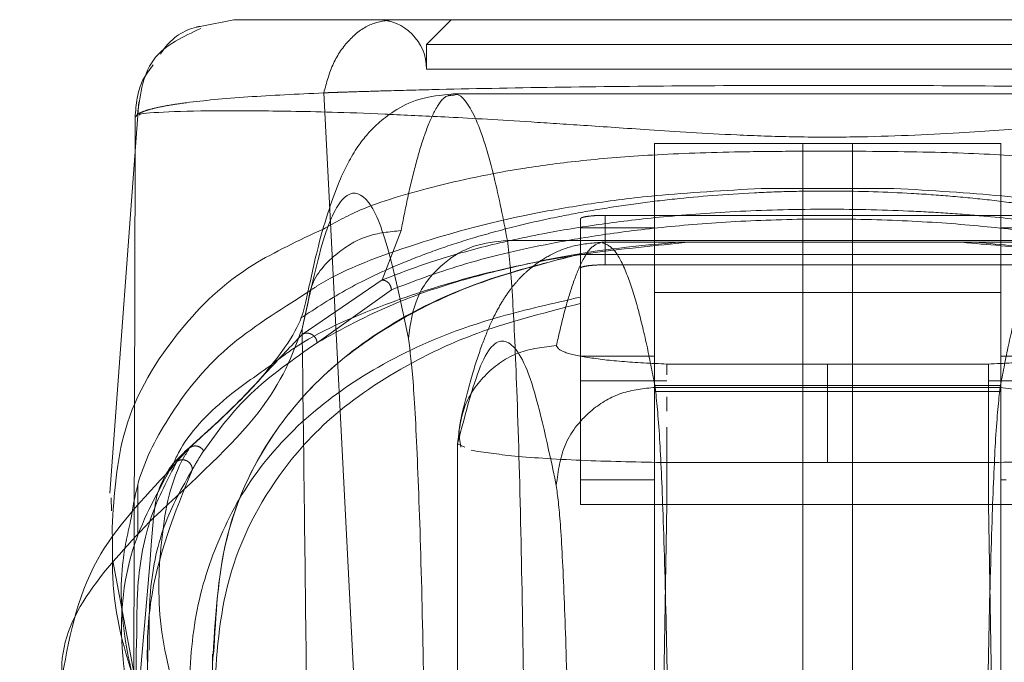
# Model space of a CAD drawing. Units: inches. Extents: x 0 to 16.5, y 0 to 11.7.
# Drawn here: x 4.1 to 4.2, y 2.5 to 2.5 of the extents above; entities that cross this region are included whole.
import ezdxf

# ---------------------------------------------------------------- set-up
doc = ezdxf.new("R2010")
doc.units = ezdxf.units.IN
doc.header["$MEASUREMENT"] = 0
doc.linetypes.add('HIDDEN', pattern=[0.075, 0.05, -0.025])

msp = doc.modelspace()

# ---------------------------------------------------------------- linework, layer by layer
at = {"color": 7, "linetype": 'Continuous', "lineweight": 15}
for p, q in [((4.125094, 2.516703), (4.123306, 2.51635)), ((4.176473, 2.512766), (4.136733, 2.512766)), ((4.120036, 2.512351), (4.1185, 2.491585)), ((4.120076, 2.511662), (4.120059, 2.511652)), ((4.119846, 2.511515), (4.119842, 2.509736)), ((4.139603, 2.504992), (4.173602, 2.504992)), ((4.119988, 2.492021), (4.119988, 2.490696)), ((4.11858, 2.491341), (4.118599, 2.49064)), ((4.118622, 2.48974), (4.118641, 2.489031))]:
    msp.add_line(p, q, dxfattribs=at)
at = {"color": 7, "linetype": 'HIDDEN', "lineweight": 0}
for p, q in [((4.136628, 2.516703), (4.135316, 2.515391)), ((4.177888, 2.515391), (4.135316, 2.515391)), ((4.135316, 2.515391), (4.135316, 2.514079)), ((4.156602, 2.514079), (4.135316, 2.514079)), ((4.177888, 2.514079), (4.156602, 2.514079)), ((4.129862, 2.512821), (4.131767, 2.475646)), ((4.147415, 2.510142), (4.147415, 2.505658)), ((4.147415, 2.510142), (4.165788, 2.510142)), ((4.155289, 2.510142), (4.155289, 2.456772)), ((4.157914, 2.456772), (4.157914, 2.510142)), ((4.165788, 2.510142), (4.165788, 2.505658)), ((4.119842, 2.509736), (4.119786, 2.482089)), ((4.153083, 2.507752), (4.160122, 2.507752)), ((4.143478, 2.506137), (4.143478, 2.503512)), ((4.144791, 2.503699), (4.144791, 2.506324)), ((4.144791, 2.506324), (4.168413, 2.506324)), ((4.133959, 2.505511), (4.132962, 2.502894)), ((4.143478, 2.505658), (4.147415, 2.505658)), ((4.147415, 2.505658), (4.147415, 2.498855)), ((4.165788, 2.505658), (4.169725, 2.505658)), ((4.165788, 2.505658), (4.165788, 2.498855)), ((4.168599, 2.504892), (4.144607, 2.504892)), ((4.169726, 2.504246), (4.143479, 2.504246)), ((4.143479, 2.504246), (4.143479, 2.497543)), ((4.143478, 2.503512), (4.143478, 2.502411)), ((4.168413, 2.503699), (4.144791, 2.503699)), ((4.132962, 2.502894), (4.128712, 2.500005)), ((4.133451, 2.502376), (4.129505, 2.499568)), ((4.143478, 2.502411), (4.143478, 2.498855)), ((4.147415, 2.502234), (4.165788, 2.502234)), ((4.143478, 2.498855), (4.147415, 2.498855)), ((4.143478, 2.498855), (4.143478, 2.492294)), ((4.147415, 2.498855), (4.147415, 2.492294)), ((4.165788, 2.498855), (4.169725, 2.498855)), ((4.165788, 2.498855), (4.165788, 2.492294)), ((4.156603, 2.498432), (4.148072, 2.498432)), ((4.148072, 2.498432), (4.148072, 2.497865)), ((4.165133, 2.498432), (4.156603, 2.498432)), ((4.143479, 2.497543), (4.143479, 2.490981)), ((4.148072, 2.497543), (4.143479, 2.497543)), ((4.169726, 2.497543), (4.165133, 2.497543)), ((4.147415, 2.49729), (4.165788, 2.49729)), ((4.147415, 2.496985), (4.165788, 2.496985)), ((4.147449, 2.497196), (4.165756, 2.497196)), ((4.148072, 2.496702), (4.148072, 2.495939)), ((4.148072, 2.49508), (4.148072, 2.493204)), ((4.122506, 2.493806), (4.121734, 2.492853)), ((4.122729, 2.493986), (4.122083, 2.493279)), ((4.122729, 2.493986), (4.122298, 2.493576)), ((4.136954, 2.494209), (4.136954, 2.448653)), ((4.136959, 2.494199), (4.137339, 2.494022)), ((4.136959, 2.448808), (4.136959, 2.494199)), ((4.148072, 2.490981), (4.148072, 2.493204)), ((4.148072, 2.493204), (4.156603, 2.493204)), ((4.165133, 2.493204), (4.156603, 2.493204)), ((4.165133, 2.493204), (4.165133, 2.490981)), ((4.147134, 2.492294), (4.143478, 2.492294)), ((4.147415, 2.492294), (4.147134, 2.492294)), ((4.166071, 2.492294), (4.165788, 2.492294)), ((4.119988, 2.490696), (4.119988, 2.489368)), ((4.148072, 2.490981), (4.143479, 2.490981)), ((4.147416, 2.453351), (4.148072, 2.490981)), ((4.165133, 2.490981), (4.148072, 2.490981)), ((4.165133, 2.490981), (4.16579, 2.453351)), ((4.169726, 2.490981), (4.165133, 2.490981)), ((4.118668, 2.487998), (4.119786, 2.482083)), ((4.12059, 2.483521), (4.120585, 2.483248)), ((4.120515, 2.483248), (4.120515, 2.482638)), ((4.123957, 2.483051), (4.123957, 2.479812))]:
    msp.add_line(p, q, dxfattribs=at)
at = {"color": 8, "linetype": 'Continuous', "lineweight": 15}
msp.add_line((4.128711, 2.50031), (4.129025, 2.501721), dxfattribs=at)
at = {"color": 7, "linetype": 'HIDDEN', "lineweight": 0}
msp.add_arc((4.132691, 2.514079), 0.002625, 0, 90, dxfattribs=at)
for points, knots in [([(4.123306, 2.51635), (4.123237, 2.516338), (4.122502, 2.516203), (4.121698, 2.515656), (4.121264, 2.514985), (4.121197, 2.514881)], [0, 0, 0, 0, 0.080543, 0.858294, 1, 1, 1, 1]), ([(4.133523, 2.516703), (4.133109, 2.516649), (4.132282, 2.516541), (4.13118, 2.515688), (4.130299, 2.514438), (4.130008, 2.513362), (4.129862, 2.512823)], [0, 0, 0, 0, 0.25, 0.500003, 0.749996, 1, 1, 1, 1]), ([(4.120806, 2.514306), (4.120607, 2.514047), (4.119987, 2.513244), (4.119903, 2.512214), (4.119846, 2.511516)], [0, 0, 0, 0, 0.322481, 1, 1, 1, 1]), ([(4.129862, 2.512823), (4.129958, 2.512827), (4.13013, 2.512833), (4.130441, 2.512844), (4.130904, 2.51286), (4.131749, 2.512887), (4.133311, 2.512935), (4.136672, 2.513023), (4.142037, 2.513126), (4.149193, 2.513202), (4.156652, 2.513228), (4.164089, 2.513202), (4.171236, 2.513125), (4.176833, 2.513017), (4.18039, 2.512921), (4.182068, 2.512868), (4.182854, 2.512841), (4.183192, 2.512829), (4.183341, 2.512823)], [0, 0, 0, 0, 0.006935, 0.012383, 0.022112, 0.039491, 0.070588, 0.126036, 0.250731, 0.375943, 0.500712, 0.625901, 0.750052, 0.875172, 0.944825, 0.975643, 0.989265, 1, 1, 1, 1]), ([(4.119846, 2.511516), (4.119903, 2.511595), (4.119996, 2.511723), (4.12035, 2.51186), (4.120702, 2.511969), (4.121134, 2.512071), (4.121808, 2.512193), (4.123149, 2.512384), (4.125547, 2.512615), (4.128455, 2.512754), (4.129862, 2.512821)], [0, 0, 0, 0, 0.1372088, 0.2210533, 0.2496366, 0.3394859, 0.4230238, 0.4999827, 0.7581063, 1, 1, 1, 1]), ([(4.136731, 2.512693), (4.1366, 2.512694), (4.13627, 2.512695), (4.135761, 2.511965), (4.135224, 2.510711), (4.134748, 2.509116), (4.134332, 2.5074), (4.134077, 2.506107), (4.133959, 2.505511)], [0, 0, 0, 0, 0.141153, 0.356424, 0.549944, 0.721714, 0.871733, 1, 1, 1, 1]), ([(4.179767, 2.511674), (4.179021, 2.511643), (4.177218, 2.511566), (4.174173, 2.511396), (4.170809, 2.511182), (4.167638, 2.510968), (4.163494, 2.510685), (4.158902, 2.510462), (4.154792, 2.510473), (4.151001, 2.510611), (4.147171, 2.510857), (4.143645, 2.511099), (4.139984, 2.511339), (4.136475, 2.511542), (4.134366, 2.511635), (4.133371, 2.511679)], [0, 0, 0, 0, 0.082514, 0.199317, 0.260761, 0.325237, 0.396493, 0.47976, 0.525425, 0.568866, 0.644688, 0.711445, 0.774242, 0.893447, 1, 1, 1, 1]), ([(4.183403, 2.505609), (4.182923, 2.505885), (4.181573, 2.506663), (4.178306, 2.50767), (4.174549, 2.508558), (4.170745, 2.509122), (4.167286, 2.509464), (4.162985, 2.509681), (4.158505, 2.509732), (4.154716, 2.509727), (4.151125, 2.509689), (4.147263, 2.509555), (4.143554, 2.509249), (4.139504, 2.508717), (4.135544, 2.507852), (4.13197, 2.506795), (4.130455, 2.505945), (4.129837, 2.505598)], [0, 0, 0, 0, 0.056291, 0.158667, 0.26225, 0.315656, 0.370301, 0.427752, 0.48895, 0.520649, 0.551762, 0.610576, 0.665965, 0.719798, 0.82508, 0.928561, 1, 1, 1, 1]), ([(4.128625, 2.50086), (4.129443, 2.501399), (4.131029, 2.502443), (4.133555, 2.503627), (4.13582, 2.504496), (4.137776, 2.505136), (4.139913, 2.505725), (4.14214, 2.506228), (4.144292, 2.506627), (4.14633, 2.506938), (4.148974, 2.50726), (4.151811, 2.507493), (4.154777, 2.507603), (4.157633, 2.507631), (4.160527, 2.507536), (4.163209, 2.507343), (4.165273, 2.507138), (4.167305, 2.506877), (4.169301, 2.50656), (4.171717, 2.506096), (4.174351, 2.505459), (4.17703, 2.504635), (4.180072, 2.503463), (4.182685, 2.502197), (4.184117, 2.50112), (4.184619, 2.500742)], [0, 0, 0, 0, 0.085481, 0.165531, 0.208297, 0.248545, 0.292276, 0.332294, 0.362871, 0.390781, 0.416272, 0.461238, 0.481246, 0.500508, 0.539305, 0.560868, 0.584573, 0.61014, 0.638079, 0.668615, 0.722874, 0.779022, 0.835465, 0.942306, 1, 1, 1, 1]), ([(4.153083, 2.507752), (4.151137, 2.507641), (4.147738, 2.507448), (4.143948, 2.506945), (4.139145, 2.50612), (4.134176, 2.504687), (4.13048, 2.503277), (4.129171, 2.502346), (4.12902, 2.50224)], [0, 0, 0, 0, 0.139836, 0.244401, 0.351481, 0.651608, 0.959996, 1, 1, 1, 1]), ([(4.160122, 2.507752), (4.158725, 2.507752), (4.156366, 2.507752), (4.154034, 2.507752), (4.153083, 2.507752)], [0, 0, 0, 0, 0.591994, 1, 1, 1, 1]), ([(4.184181, 2.502281), (4.184062, 2.502357), (4.182953, 2.503069), (4.179929, 2.504341), (4.175578, 2.505746), (4.170615, 2.506743), (4.166146, 2.507402), (4.162114, 2.507637), (4.160122, 2.507752)], [0, 0, 0, 0, 0.029519, 0.275888, 0.564111, 0.708125, 0.855795, 1, 1, 1, 1]), ([(4.180243, 2.502894), (4.179061, 2.503341), (4.176696, 2.504237), (4.172693, 2.505204), (4.168765, 2.505861), (4.165844, 2.506208), (4.163302, 2.506421), (4.160473, 2.506591), (4.156572, 2.506688), (4.151872, 2.506568), (4.147873, 2.50627), (4.144408, 2.505856), (4.141181, 2.505317), (4.138132, 2.504629), (4.135324, 2.503813), (4.133753, 2.503202), (4.132962, 2.502894)], [0, 0, 0, 0, 0.1249903, 0.2500868, 0.3166328, 0.375253, 0.407627, 0.437984, 0.5003994, 0.562817, 0.6254402, 0.6839517, 0.7503455, 0.8308761, 0.91481, 1, 1, 1, 1]), ([(4.179754, 2.502376), (4.178584, 2.502821), (4.176249, 2.503709), (4.172357, 2.504661), (4.168528, 2.505318), (4.165166, 2.505736), (4.161218, 2.506043), (4.156685, 2.506167), (4.152139, 2.506051), (4.148155, 2.505748), (4.144769, 2.505332), (4.140902, 2.504673), (4.13698, 2.503717), (4.134629, 2.502823), (4.133451, 2.502376)], [0, 0, 0, 0, 0.125861, 0.251189, 0.313909, 0.375888, 0.437841, 0.498886, 0.56006, 0.621903, 0.684487, 0.747086, 0.873351, 1, 1, 1, 1]), ([(4.144791, 2.506324), (4.144644, 2.506322), (4.144351, 2.506318), (4.143961, 2.506286), (4.143664, 2.50624), (4.143502, 2.506187), (4.143485, 2.506152), (4.143478, 2.506137)], [0, 0, 0, 0, 0.212036, 0.424042, 0.636978, 0.851909, 1, 1, 1, 1]), ([(4.129025, 2.501721), (4.129071, 2.501995), (4.129244, 2.503024), (4.130428, 2.504308), (4.132134, 2.505337), (4.13335, 2.505453), (4.133959, 2.505511)], [0, 0, 0, 0, 0.123822, 0.463912, 0.731955, 1, 1, 1, 1]), ([(4.127006, 2.498336), (4.127416, 2.498655), (4.128964, 2.499859), (4.132522, 2.501453), (4.137662, 2.50314), (4.142933, 2.504265), (4.147518, 2.504726), (4.149174, 2.504892)], [0, 0, 0, 0, 0.109199, 0.412379, 0.64231, 0.870762, 1, 1, 1, 1]), ([(4.129505, 2.499568), (4.1308, 2.500283), (4.132885, 2.501436), (4.136775, 2.502813), (4.140766, 2.503812), (4.144595, 2.504539), (4.147743, 2.50481), (4.148696, 2.504892)], [0, 0, 0, 0, 0.325513, 0.524345, 0.722869, 0.916165, 1, 1, 1, 1]), ([(4.144607, 2.504892), (4.144078, 2.504849), (4.143093, 2.504769), (4.141901, 2.504259), (4.141065, 2.503721), (4.140436, 2.503175), (4.140046, 2.502754), (4.139643, 2.502247), (4.139213, 2.501578), (4.138742, 2.50067), (4.138239, 2.499444), (4.137704, 2.497826), (4.137361, 2.496441), (4.137178, 2.495703)], [0, 0, 0, 0, 0.070312, 0.131018, 0.182139, 0.223719, 0.2755, 0.34237, 0.430813, 0.540817, 0.672365, 0.825434, 1, 1, 1, 1]), ([(4.142206, 2.499411), (4.142323, 2.499924), (4.142578, 2.501042), (4.142994, 2.502483), (4.143474, 2.503753), (4.144019, 2.504697), (4.144403, 2.504825), (4.144607, 2.504892)], [0, 0, 0, 0, 0.146721, 0.320081, 0.520082, 0.746722, 1, 1, 1, 1]), ([(4.147449, 2.497196), (4.14731, 2.497915), (4.147009, 2.499485), (4.146517, 2.501509), (4.145948, 2.503292), (4.145303, 2.504619), (4.144847, 2.504798), (4.144607, 2.504892)], [0, 0, 0, 0, 0.14674, 0.320111, 0.520111, 0.746742, 1, 1, 1, 1]), ([(4.163707, 2.504892), (4.165106, 2.504774), (4.168259, 2.504506), (4.171929, 2.503876), (4.176476, 2.502866), (4.180982, 2.501365), (4.184355, 2.499764), (4.185762, 2.498687), (4.186155, 2.498386)], [0, 0, 0, 0, 0.103165, 0.232457, 0.362127, 0.628532, 0.896309, 1, 1, 1, 1]), ([(4.164526, 2.504892), (4.165828, 2.504769), (4.168943, 2.504474), (4.172518, 2.503789), (4.176605, 2.502771), (4.180436, 2.501398), (4.182608, 2.50018), (4.1837, 2.499568)], [0, 0, 0, 0, 0.118082, 0.282685, 0.447768, 0.722352, 1, 1, 1, 1]), ([(4.168599, 2.504892), (4.168358, 2.504798), (4.167902, 2.504619), (4.167257, 2.503292), (4.166688, 2.501509), (4.166196, 2.499485), (4.165895, 2.497915), (4.165756, 2.497196)], [0, 0, 0, 0, 0.253258, 0.479889, 0.679889, 0.85326, 1, 1, 1, 1]), ([(4.143478, 2.504271), (4.141769, 2.503827), (4.138309, 2.502929), (4.134052, 2.50099), (4.130259, 2.498447), (4.126771, 2.494537), (4.124342, 2.489425), (4.124088, 2.484869), (4.123961, 2.482582)], [0, 0, 0, 0, 0.095441, 0.193131, 0.349126, 0.506595, 0.752357, 1, 1, 1, 1]), ([(4.124014, 2.483051), (4.124128, 2.485118), (4.124337, 2.488897), (4.126295, 2.493659), (4.129214, 2.497493), (4.133331, 2.500687), (4.137952, 2.502877), (4.142152, 2.503937), (4.143478, 2.504271)], [0, 0, 0, 0, 0.22769, 0.416118, 0.60447, 0.76547, 0.925936, 1, 1, 1, 1]), ([(4.144791, 2.503699), (4.144644, 2.503697), (4.144351, 2.503693), (4.143961, 2.503662), (4.143664, 2.503615), (4.143502, 2.503562), (4.143485, 2.503527), (4.143478, 2.503512)], [0, 0, 0, 0, 0.212036, 0.424041, 0.636982, 0.851909, 1, 1, 1, 1]), ([(4.133451, 2.502376), (4.133439, 2.502449), (4.133413, 2.502595), (4.133283, 2.502763), (4.133125, 2.502867), (4.133016, 2.502885), (4.132962, 2.502894)], [0, 0, 0, 0, 0.279682, 0.55928, 0.77966, 1, 1, 1, 1]), ([(4.122672, 2.479958), (4.12272, 2.481522), (4.122816, 2.48465), (4.124036, 2.488883), (4.126114, 2.492761), (4.129227, 2.496045), (4.133348, 2.498777), (4.137873, 2.500704), (4.142016, 2.50165), (4.143479, 2.501984)], [0, 0, 0, 0, 0.163554, 0.327096, 0.491097, 0.655026, 0.790757, 0.926075, 1, 1, 1, 1]), ([(4.143478, 2.501647), (4.141746, 2.5012), (4.138276, 2.500305), (4.134073, 2.498367), (4.130241, 2.495834), (4.126796, 2.491924), (4.124389, 2.486956), (4.124138, 2.482555), (4.124016, 2.480425)], [0, 0, 0, 0, 0.09777, 0.195889, 0.355145, 0.514565, 0.765129, 1, 1, 1, 1]), ([(4.128712, 2.500005), (4.12875, 2.500024), (4.128827, 2.500063), (4.12896, 2.500079), (4.129093, 2.500064), (4.129221, 2.500014), (4.129333, 2.499931), (4.129421, 2.499825), (4.129485, 2.499701), (4.129499, 2.499612), (4.129505, 2.499568)], [0, 0, 0, 0, 0.1249267, 0.2499955, 0.3750777, 0.500002, 0.6249319, 0.7499861, 0.8750299, 1, 1, 1, 1]), ([(4.128712, 2.500005), (4.128117, 2.49938), (4.126927, 2.498131), (4.125252, 2.496265), (4.123738, 2.494898), (4.122729, 2.493986)], [0, 0, 0, 0, 0.25013, 0.500074, 1, 1, 1, 1]), ([(4.123486, 2.493835), (4.124237, 2.49487), (4.125738, 2.496939), (4.12825, 2.498692), (4.129505, 2.499568)], [0, 0, 0, 0, 0.500054, 1, 1, 1, 1]), ([(4.142201, 2.491998), (4.141766, 2.494038), (4.140896, 2.498116), (4.139582, 2.50006), (4.138267, 2.49922), (4.137395, 2.495872), (4.136959, 2.494199)], [0, 0, 0, 0, 0.249999, 0.5, 0.749997, 1, 1, 1, 1]), ([(4.136959, 2.494199), (4.137036, 2.494883), (4.13719, 2.496252), (4.138403, 2.497977), (4.14014, 2.499181), (4.141517, 2.499335), (4.142206, 2.499411)], [0, 0, 0, 0, 0.250003, 0.500002, 0.750001, 1, 1, 1, 1]), ([(4.142206, 2.499411), (4.142269, 2.499304), (4.142393, 2.499091), (4.143668, 2.498795), (4.145576, 2.498552), (4.147241, 2.498472), (4.148072, 2.498432)], [0, 0, 0, 0, 0.251358, 0.50137, 0.750907, 1, 1, 1, 1]), ([(4.165133, 2.498432), (4.165965, 2.498472), (4.16763, 2.498553), (4.16954, 2.498796), (4.170813, 2.499092), (4.170937, 2.499305), (4.170999, 2.499411)], [0, 0, 0, 0, 0.249189, 0.49894, 0.749305, 1, 1, 1, 1]), ([(4.156603, 2.493204), (4.156603, 2.493921), (4.156603, 2.495354), (4.156603, 2.497005), (4.156603, 2.498069), (4.156603, 2.498311), (4.156603, 2.498432)], [0, 0, 0, 0, 0.279932, 0.559496, 0.779766, 1, 1, 1, 1]), ([(4.165133, 2.493204), (4.165133, 2.493844), (4.165133, 2.495124), (4.165133, 2.496773), (4.165133, 2.497996), (4.165133, 2.498287), (4.165133, 2.498432)], [0, 0, 0, 0, 0.250162, 0.500068, 0.749946, 1, 1, 1, 1]), ([(4.142201, 2.491998), (4.142302, 2.492759), (4.142505, 2.494281), (4.143911, 2.495987), (4.145637, 2.497009), (4.146845, 2.497133), (4.147449, 2.497196)], [0, 0, 0, 0, 0.279618, 0.559238, 0.779616, 1, 1, 1, 1]), ([(4.148178, 2.476681), (4.148136, 2.479229), (4.148049, 2.484515), (4.147878, 2.490439), (4.147675, 2.495112), (4.147529, 2.496458), (4.147449, 2.497196)], [0, 0, 0, 0, 0.241075, 0.499987, 0.725783, 1, 1, 1, 1]), ([(4.165756, 2.497196), (4.165676, 2.496458), (4.16553, 2.495112), (4.165327, 2.490439), (4.165156, 2.484515), (4.165069, 2.479229), (4.165027, 2.476681)], [0, 0, 0, 0, 0.2742192, 0.5000131, 0.7589256, 1, 1, 1, 1]), ([(4.165756, 2.497196), (4.166525, 2.497096), (4.168061, 2.496895), (4.169784, 2.495503), (4.170815, 2.493792), (4.170941, 2.492596), (4.171004, 2.491998)], [0, 0, 0, 0, 0.279621, 0.559238, 0.779621, 1, 1, 1, 1]), ([(4.137179, 2.495709), (4.137118, 2.495428), (4.136995, 2.494867), (4.137088, 2.494301), (4.137135, 2.494018)], [0, 0, 0, 0, 0.500037, 1, 1, 1, 1]), ([(4.122383, 2.479385), (4.121907, 2.481125), (4.120954, 2.484603), (4.121175, 2.489279), (4.121758, 2.492445), (4.122689, 2.493905), (4.122804, 2.494085)], [0, 0, 0, 0, 0.319402, 0.638352, 0.955583, 1, 1, 1, 1]), ([(4.123486, 2.493835), (4.123433, 2.493898), (4.123328, 2.494026), (4.123103, 2.494098), (4.122892, 2.494083), (4.122783, 2.494019), (4.122729, 2.493986)], [0, 0, 0, 0, 0.279606, 0.559084, 0.779586, 1, 1, 1, 1]), ([(4.123486, 2.493835), (4.123442, 2.493767), (4.123315, 2.493569), (4.123112, 2.493237), (4.12296, 2.492971), (4.122884, 2.492838)], [0, 0, 0, 0, 0.206645, 0.603314, 1, 1, 1, 1]), ([(4.137686, 2.49386), (4.138362, 2.493754), (4.139743, 2.493536), (4.143549, 2.493298), (4.146608, 2.493235), (4.148072, 2.493204)], [0, 0, 0, 0, 0.333363, 0.680741, 1, 1, 1, 1]), ([(4.165133, 2.493204), (4.166604, 2.493235), (4.169677, 2.493298), (4.172735, 2.493496), (4.174335, 2.493668), (4.174963, 2.493758), (4.175254, 2.493808), (4.175392, 2.493834), (4.175459, 2.493847), (4.175491, 2.493854), (4.175508, 2.493858), (4.175516, 2.493859), (4.17552, 2.49386), (4.175522, 2.49386), (4.175523, 2.493861), (4.175523, 2.493861), (4.175523, 2.493861), (4.175524, 2.493861), (4.175524, 2.493861), (4.175524, 2.493861), (4.175524, 2.493861), (4.175552, 2.493861), (4.17563, 2.493909), (4.175938, 2.493945), (4.175973, 2.493997), (4.175989, 2.494019)], [0, 0, 0, 0, 0.275446, 0.575204, 0.709708, 0.784457, 0.823702, 0.843791, 0.853953, 0.859062, 0.861624, 0.862907, 0.863549, 0.86387, 0.864031, 0.864111, 0.864151, 0.864172, 0.864182, 0.864187, 0.86419, 0.864192, 0.872799, 0.945821, 1, 1, 1, 1]), ([(4.122083, 2.493279), (4.12158, 2.492342), (4.120575, 2.49047), (4.119938, 2.487185), (4.119936, 2.484895), (4.119935, 2.484012)], [0, 0, 0, 0, 0.38128, 0.761561, 1, 1, 1, 1]), ([(4.122884, 2.492838), (4.12288, 2.492883), (4.12287, 2.492975), (4.122811, 2.493102), (4.122725, 2.493211), (4.122612, 2.493295), (4.122481, 2.493345), (4.122343, 2.493359), (4.122205, 2.493341), (4.122123, 2.4933), (4.122083, 2.493279)], [0, 0, 0, 0, 0.124895, 0.250017, 0.375048, 0.499996, 0.624913, 0.749991, 0.875084, 1, 1, 1, 1]), ([(4.120439, 2.476442), (4.119867, 2.478804), (4.118794, 2.483242), (4.119427, 2.488747), (4.121076, 2.491704), (4.121841, 2.493076)], [0, 0, 0, 0, 0.378939, 0.71177, 1, 1, 1, 1]), ([(4.121126, 2.476978), (4.12089, 2.478511), (4.120417, 2.481577), (4.120539, 2.487066), (4.121958, 2.490557), (4.122884, 2.492838)], [0, 0, 0, 0, 0.257306, 0.514612, 1, 1, 1, 1]), ([(4.122884, 2.492838), (4.122341, 2.491882), (4.121256, 2.489972), (4.120576, 2.486687), (4.120586, 2.484402), (4.12059, 2.483521)], [0, 0, 0, 0, 0.380907, 0.761287, 1, 1, 1, 1]), ([(4.147415, 2.492294), (4.147415, 2.484547), (4.147415, 2.471563), (4.147415, 2.45858), (4.147415, 2.453343)], [0, 0, 0, 0, 0.596647, 1, 1, 1, 1]), ([(4.165788, 2.492294), (4.165788, 2.485062), (4.165788, 2.472109), (4.165788, 2.459157), (4.165788, 2.453436)], [0, 0, 0, 0, 0.5583643, 1, 1, 1, 1]), ([(4.142931, 2.473897), (4.142887, 2.476199), (4.1428, 2.480859), (4.142622, 2.486264), (4.142421, 2.490276), (4.142274, 2.491429), (4.142201, 2.491998)], [0, 0, 0, 0, 0.246986, 0.499968, 0.752966, 1, 1, 1, 1]), ([(4.11964, 2.490265), (4.119471, 2.489525), (4.119001, 2.487473), (4.119165, 2.483758), (4.120014, 2.480632), (4.120439, 2.479067)], [0, 0, 0, 0, 0.219739, 0.609128, 1, 1, 1, 1]), ([(4.118641, 2.489031), (4.118636, 2.488135), (4.118621, 2.485191), (4.119515, 2.482504), (4.120137, 2.480635)], [0, 0, 0, 0, 0.304283, 1, 1, 1, 1]), ([(4.119935, 2.484012), (4.119913, 2.483502), (4.119832, 2.481626), (4.120156, 2.479393), (4.120393, 2.477767)], [0, 0, 0, 0, 0.271855, 1, 1, 1, 1])]:
    msp.add_open_spline(points, degree=3, knots=knots, dxfattribs=at)
at = {"color": 7, "linetype": 'Continuous', "lineweight": 15}
for points, knots in [([(4.188109, 2.516703), (4.188111, 2.516703), (4.188114, 2.516703), (4.186597, 2.516703), (4.184055, 2.516703), (4.180463, 2.516703), (4.17688, 2.516703), (4.173514, 2.516703), (4.171227, 2.516703), (4.16884, 2.516703), (4.166382, 2.516703), (4.164127, 2.516703), (4.162174, 2.516703), (4.160495, 2.516703), (4.158718, 2.516703), (4.156863, 2.516703), (4.155058, 2.516703), (4.15259, 2.516703), (4.150245, 2.516703), (4.14805, 2.516703), (4.14637, 2.516703), (4.143785, 2.516703), (4.14077, 2.516703), (4.136649, 2.516703), (4.132809, 2.516703), (4.129177, 2.516703), (4.126614, 2.516703), (4.12509, 2.516703), (4.125093, 2.516703), (4.125094, 2.516703)], [0, 0, 0, 0, 0.08355, 0.166372, 0.248693, 0.310763, 0.373343, 0.396184, 0.416994, 0.435886, 0.452691, 0.467445, 0.475742, 0.483293, 0.491526, 0.499159, 0.506215, 0.513674, 0.530865, 0.540405, 0.550822, 0.562196, 0.593679, 0.625159, 0.687966, 0.750619, 0.833356, 0.916347, 1, 1, 1, 1]), ([(4.123328, 2.51624), (4.122411, 2.515811), (4.120398, 2.514869), (4.120119, 2.512787), (4.119967, 2.511655)], [0, 0, 0, 0, 0.4559769, 1, 1, 1, 1]), ([(4.136733, 2.512766), (4.136103, 2.512704), (4.134924, 2.512586), (4.133602, 2.5119), (4.1327, 2.511194), (4.132108, 2.510567), (4.131611, 2.509911), (4.131099, 2.509047), (4.130577, 2.507911), (4.130036, 2.506388), (4.129471, 2.504389), (4.129105, 2.502664), (4.12891, 2.501747)], [0, 0, 0, 0, 0.073759, 0.138165, 0.193272, 0.2455, 0.317316, 0.41071, 0.525685, 0.662231, 0.820339, 1, 1, 1, 1]), ([(4.134356, 2.499795), (4.133982, 2.501585), (4.133233, 2.505169), (4.132101, 2.507542), (4.130967, 2.507646), (4.129835, 2.505479), (4.129085, 2.502032), (4.128711, 2.50031)], [0, 0, 0, 0, 0.199751, 0.399872, 0.600121, 0.800247, 1, 1, 1, 1]), ([(4.134356, 2.499795), (4.134457, 2.500556), (4.13466, 2.502077), (4.136066, 2.503783), (4.137792, 2.504805), (4.139, 2.50493), (4.139603, 2.504992)], [0, 0, 0, 0, 0.279628, 0.55924, 0.779619, 1, 1, 1, 1]), ([(4.140479, 2.480857), (4.140428, 2.483855), (4.140324, 2.490073), (4.140119, 2.497043), (4.139876, 2.50254), (4.1397, 2.504124), (4.139603, 2.504992)], [0, 0, 0, 0, 0.241073, 0.499986, 0.725781, 1, 1, 1, 1]), ([(4.12902, 2.50224), (4.127507, 2.501292), (4.124301, 2.499285), (4.12162, 2.495784), (4.120036, 2.492729), (4.119732, 2.490835), (4.11964, 2.490265)], [0, 0, 0, 0, 0.286353, 0.606616, 0.881516, 1, 1, 1, 1]), ([(4.12891, 2.501747), (4.128824, 2.501377), (4.128645, 2.500613), (4.127543, 2.498881), (4.125673, 2.49666), (4.123582, 2.494776), (4.122505, 2.493805)], [0, 0, 0, 0, 0.227197, 0.469063, 0.726315, 1, 1, 1, 1]), ([(4.120829, 2.490281), (4.122942, 2.492228), (4.12717, 2.496123), (4.128197, 2.498914), (4.128711, 2.50031)], [0, 0, 0, 0, 0.499819, 1, 1, 1, 1]), ([(4.128711, 2.50031), (4.128751, 2.497119), (4.128828, 2.490974), (4.128938, 2.481743), (4.129043, 2.472574), (4.129144, 2.46321), (4.129207, 2.456874), (4.129239, 2.453696)], [0, 0, 0, 0, 0.2087858, 0.4020186, 0.5993875, 0.7990577, 1, 1, 1, 1]), ([(4.135231, 2.478073), (4.13518, 2.480835), (4.135075, 2.486428), (4.134861, 2.492914), (4.134619, 2.497728), (4.134443, 2.499111), (4.134356, 2.499795)], [0, 0, 0, 0, 0.246985, 0.499968, 0.752966, 1, 1, 1, 1]), ([(4.121841, 2.493076), (4.121942, 2.493295), (4.122546, 2.494617), (4.124193, 2.496362), (4.126216, 2.497781), (4.127006, 2.498336)], [0, 0, 0, 0, 0.107938, 0.651425, 1, 1, 1, 1]), ([(4.121734, 2.492853), (4.120264, 2.491303), (4.11705, 2.487912), (4.116314, 2.483767), (4.115914, 2.481517)], [0, 0, 0, 0, 0.457222, 1, 1, 1, 1]), ([(4.11372, 2.417775), (4.114957, 2.42887), (4.117652, 2.453044), (4.119713, 2.477208), (4.120829, 2.490281)], [0, 0, 0, 0, 0.458967, 1, 1, 1, 1])]:
    msp.add_open_spline(points, degree=3, knots=knots, dxfattribs=at)
at = {"color": 8, "linetype": 'Continuous', "lineweight": 15}
for points, knots in [([(4.139603, 2.504992), (4.139494, 2.505566), (4.13926, 2.506795), (4.138885, 2.50845), (4.138463, 2.510011), (4.137994, 2.511352), (4.137478, 2.512312), (4.137051, 2.512792), (4.136797, 2.512714), (4.136731, 2.512693)], [0, 0, 0, 0, 0.11472, 0.245626, 0.392717, 0.555993, 0.735454, 0.931099, 1, 1, 1, 1]), ([(4.133371, 2.511679), (4.133289, 2.511683), (4.130993, 2.511791), (4.127996, 2.511854), (4.12405, 2.511893), (4.121496, 2.51182), (4.12016, 2.511734), (4.120084, 2.511669), (4.120076, 2.511662)], [0, 0, 0, 0, 0.0077686, 0.2164056, 0.4223257, 0.6948439, 0.9656084, 1, 1, 1, 1]), ([(4.129837, 2.505598), (4.128534, 2.504989), (4.125239, 2.50345), (4.121758, 2.499948), (4.118983, 2.4954), (4.118736, 2.491522), (4.118622, 2.48974)], [0, 0, 0, 0, 0.159051, 0.402001, 0.725019, 1, 1, 1, 1]), ([(4.122298, 2.493576), (4.122181, 2.493472), (4.1218, 2.49313), (4.121342, 2.492376), (4.120937, 2.491371), (4.120865, 2.490644), (4.120829, 2.490281)], [0, 0, 0, 0, 0.128045, 0.418703, 0.70935, 1, 1, 1, 1]), ([(4.120829, 2.490281), (4.119594, 2.488993), (4.117139, 2.486432), (4.115835, 2.483475), (4.115974, 2.481765), (4.115981, 2.481676)], [0, 0, 0, 0, 0.489663, 0.973452, 1, 1, 1, 1])]:
    msp.add_open_spline(points, degree=3, knots=knots, dxfattribs=at)

doc.saveas('drawing.dxf')
